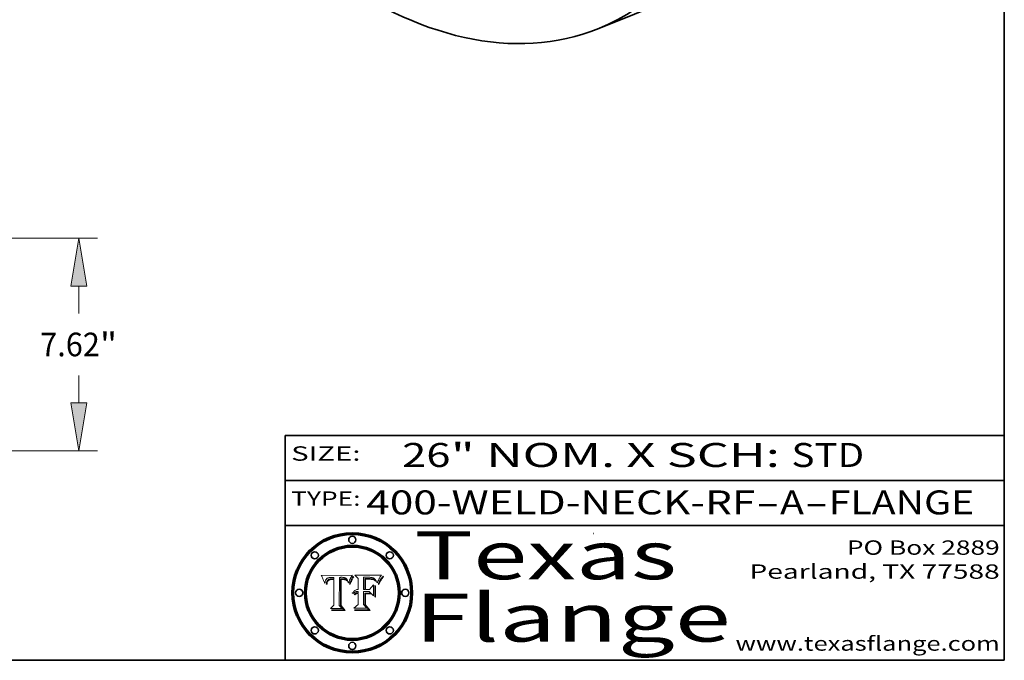
# Model space of a CAD drawing. Extents: x 0 to 10.8, y 0 to 8.2.
# Drawn here: x 6.6 to 10.8, y 0.2 to 2.9 of the extents above; entities that cross this region are included whole.
import ezdxf
from ezdxf.enums import TextEntityAlignment as Align

# ---------------------------------------------------------------- set-up
doc = ezdxf.new("R2010")
doc.units = 0
doc.header["$MEASUREMENT"] = 0
doc.layers.get('0').update_dxf_attribs({"lineweight": 13})
doc.layers.add('1', color=7, linetype='Continuous', lineweight=13)
doc.styles.get("Standard").update_dxf_attribs({"font": 'isocp.shx'})

# ---------------------------------------------------------------- blocks, each defined once
blk = doc.blocks.new('BLOCK1')
at = {"color": 7, "lineweight": 13, "ltscale": 0.03937}
for s, p, p2 in [('400-WELD-NECK-RF', (8.08831, 0.858248), (9.71117, 0.858248)), ('A', (9.814218, 0.858248), (9.914218, 0.858248)), ('FLANGE', (10.017266, 0.858248), (10.624886, 0.858248)), ('-', (9.712694, 0.858248), (9.812694, 0.858248)), ('-', (9.915742, 0.858248), (10.015742, 0.858248))]:
    blk.add_text(s, height=0.1, dxfattribs=at).set_placement(p, p2, align=Align.FIT)
blk = doc.blocks.new('BLOCK2')
at = {"color": 7, "lineweight": 13, "ltscale": 0.03937}
for s, p, p2 in [('26', (8.237881, 1.055967), (8.439406, 1.055967)), ('" NOM. X SCH: ', (8.44093, 1.055967), (9.860741, 1.055967)), ('STD', (9.862265, 1.055967), (10.165313, 1.055967))]:
    blk.add_text(s, height=0.1, dxfattribs=at).set_placement(p, p2, align=Align.FIT)
blk = doc.blocks.new('BLOCK3')
at = {"color": 7, "lineweight": 13, "ltscale": 0.03937}
for s, p, p2 in [('PO Box 2889', (10.093103, 0.689966), (10.730818, 0.689966)), ('Pearland, TX 77588', (9.686702, 0.589966), (10.730818, 0.589966)), ('www.texasflange.com', (9.628644, 0.289966), (10.730818, 0.289966))]:
    blk.add_text(s, height=0.06, dxfattribs=at).set_placement(p, p2, align=Align.FIT)
blk = doc.blocks.new('BLOCK4')
at = {"color": 7, "lineweight": 13, "ltscale": 0.03937}
for s, p, p2 in [('Texas', (8.289209, 0.587871), (9.383692, 0.587871)), ('Flange', (8.289209, 0.327871), (9.608945, 0.327871))]:
    blk.add_text(s, height=0.2, dxfattribs=at).set_placement(p, p2, align=Align.FIT)
blk = doc.blocks.new('BLOCK5')
at = {"color": 7, "lineweight": 5, "ltscale": 0.00324}
blk.add_line((8.029831, 0.605292), (7.900255, 0.604209), dxfattribs=at)
at = {"color": 7, "lineweight": 5, "ltscale": 0.000103}
blk.add_line((7.900255, 0.604209), (7.902151, 0.600546), dxfattribs=at)
at = {"color": 7, "lineweight": 5, "ltscale": 0.0001}
blk.add_line((7.902151, 0.600546), (7.903945, 0.596951), dxfattribs=at)
at = {"color": 7, "lineweight": 5, "ltscale": 9.8e-05}
blk.add_line((7.903945, 0.596951), (7.905638, 0.593424), dxfattribs=at)
at = {"color": 7, "lineweight": 5, "ltscale": 9.5e-05}
for p, q in [((7.905638, 0.593424), (7.907229, 0.589967)), ((7.913659, 0.573722), (7.915938, 0.570681))]:
    blk.add_line(p, q, dxfattribs=at)
at = {"color": 7, "lineweight": 5, "ltscale": 9.3e-05}
blk.add_line((7.907229, 0.589967), (7.908719, 0.58658), dxfattribs=at)
at = {"color": 7, "lineweight": 5, "ltscale": 9e-05}
blk.add_line((7.908719, 0.58658), (7.910106, 0.583262), dxfattribs=at)
at = {"color": 7, "lineweight": 5, "ltscale": 8.7e-05}
blk.add_line((7.910106, 0.583262), (7.911392, 0.580013), dxfattribs=at)
at = {"color": 7, "lineweight": 5, "ltscale": 8.5e-05}
blk.add_line((7.911392, 0.580013), (7.912577, 0.576833), dxfattribs=at)
at = {"color": 7, "lineweight": 5, "ltscale": 8.2e-05}
blk.add_line((7.912577, 0.576833), (7.913659, 0.573722), dxfattribs=at)
at = {"color": 7, "lineweight": 5, "ltscale": 6.2e-05}
for p, q in [((7.916123, 0.573306), (7.916418, 0.575775)), ((8.011871, 0.576531), (8.012525, 0.574142)), ((7.921734, 0.569565), (7.921454, 0.567111))]:
    blk.add_line(p, q, dxfattribs=at)
at = {"color": 7, "lineweight": 5, "ltscale": 5.9e-05}
for p, q in [((7.916418, 0.575775), (7.916824, 0.578087)), ((8.011163, 0.578771), (8.011871, 0.576531))]:
    blk.add_line(p, q, dxfattribs=at)
at = {"color": 7, "lineweight": 5, "ltscale": 5.5e-05}
for p, q in [((7.916824, 0.578087), (7.917339, 0.580242)), ((7.951177, 0.595142), (7.953361, 0.594908)), ((7.988236, 0.595943), (7.990431, 0.595799)), ((7.922543, 0.574013), (7.922096, 0.571866))]:
    blk.add_line(p, q, dxfattribs=at)
at = {"color": 7, "lineweight": 5, "ltscale": 5.2e-05}
for p, q in [((7.917339, 0.580242), (7.917966, 0.58224)), ((7.923073, 0.576006), (7.922543, 0.574013)), ((7.990431, 0.595799), (7.992506, 0.595562)), ((8.014802, 0.574562), (8.015467, 0.576534))]:
    blk.add_line(p, q, dxfattribs=at)
at = {"color": 7, "lineweight": 5, "ltscale": 5e-05}
for p, q in [((7.917966, 0.58224), (7.918703, 0.584081)), ((7.938912, 0.589269), (7.936934, 0.588921)), ((7.94287, 0.595557), (7.944881, 0.595532)), ((8.008726, 0.584579), (8.009591, 0.582795))]:
    blk.add_line(p, q, dxfattribs=at)
at = {"color": 7, "lineweight": 5, "ltscale": 4.7e-05}
for p, q in [((7.918703, 0.584081), (7.919549, 0.585767)), ((7.936934, 0.588921), (7.935095, 0.588473)), ((7.994457, 0.595229), (7.996287, 0.5948)), ((8.007806, 0.586212), (8.008726, 0.584579)), ((8.01683, 0.580272), (8.017528, 0.582038))]:
    blk.add_line(p, q, dxfattribs=at)
at = {"color": 7, "lineweight": 5, "ltscale": 4.5e-05}
for p, q in [((7.919549, 0.585767), (7.920506, 0.587294)), ((7.935095, 0.588473), (7.933397, 0.587925)), ((7.937799, 0.586203), (7.939577, 0.586511)), ((7.996287, 0.5948), (7.997995, 0.594276)), ((7.92513, 0.573132), (7.925573, 0.574872))]:
    blk.add_line(p, q, dxfattribs=at)
at = {"color": 7, "lineweight": 5, "ltscale": 4.3e-05}
for p, q in [((7.920506, 0.587294), (7.921574, 0.588665)), ((7.92516, 0.581064), (7.924381, 0.579533)), ((7.997995, 0.594276), (7.99958, 0.593658)), ((8.018954, 0.58536), (8.019684, 0.586917))]:
    blk.add_line(p, q, dxfattribs=at)
at = {"color": 7, "lineweight": 5, "ltscale": 4.2e-05}
for p, q in [((7.921574, 0.588665), (7.922751, 0.58988)), ((7.922751, 0.58988), (7.924063, 0.590958)), ((7.925573, 0.574872), (7.926092, 0.57648)), ((7.933397, 0.587925), (7.931839, 0.587279)), ((7.936151, 0.585809), (7.937799, 0.586203)), ((8.00581, 0.589025), (8.006836, 0.587694)), ((8.019684, 0.586917), (8.020426, 0.588405))]:
    blk.add_line(p, q, dxfattribs=at)
at = {"color": 7, "lineweight": 5, "ltscale": 4.8e-05}
for p, q in [((7.923684, 0.577847), (7.923073, 0.576006)), ((7.927152, 0.592775), (7.92893, 0.593513)), ((7.939577, 0.586511), (7.941484, 0.58673)), ((7.924766, 0.571259), (7.92513, 0.573132))]:
    blk.add_line(p, q, dxfattribs=at)
at = {"color": 7, "lineweight": 5, "ltscale": 4.6e-05}
for p, q in [((7.924381, 0.579533), (7.923684, 0.577847)), ((7.92553, 0.591923), (7.927152, 0.592775)), ((8.017528, 0.582038), (8.018235, 0.583734))]:
    blk.add_line(p, q, dxfattribs=at)
at = {"color": 7, "lineweight": 5, "ltscale": 4.4e-05}
for p, q in [((7.924063, 0.590958), (7.92553, 0.591923)), ((8.006836, 0.587694), (8.007806, 0.586212)), ((8.018235, 0.583734), (8.018954, 0.58536)), ((8.029019, 0.60375), (8.029831, 0.605292))]:
    blk.add_line(p, q, dxfattribs=at)
at = {"color": 7, "lineweight": 5, "ltscale": 4.1e-05}
for p, q in [((7.926023, 0.582444), (7.92516, 0.581064)), ((7.99958, 0.593658), (8.001043, 0.592944))]:
    blk.add_line(p, q, dxfattribs=at)
at = {"color": 7, "lineweight": 5, "ltscale": 3.9e-05}
for p, q in [((7.926968, 0.58367), (7.926023, 0.582444)), ((8.001043, 0.592944), (8.002384, 0.592136))]:
    blk.add_line(p, q, dxfattribs=at)
at = {"color": 7, "lineweight": 5, "ltscale": 7.7e-05}
blk.add_line((7.926092, 0.57648), (7.92736, 0.579297), dxfattribs=at)
at = {"color": 7, "lineweight": 5, "ltscale": 7.4e-05}
blk.add_line((7.929138, 0.585687), (7.926968, 0.58367), dxfattribs=at)
at = {"color": 7, "lineweight": 5, "ltscale": 6.9e-05}
for p, q in [((7.92736, 0.579297), (7.928935, 0.581582)), ((7.930843, 0.583356), (7.93324, 0.584759))]:
    blk.add_line(p, q, dxfattribs=at)
at = {"color": 7, "lineweight": 5, "ltscale": 5.1e-05}
for p, q in [((7.92893, 0.593513), (7.930864, 0.594138)), ((7.941484, 0.58673), (7.943519, 0.58686)), ((7.944881, 0.595532), (7.946936, 0.595454)), ((8.015467, 0.576534), (8.016143, 0.578438)), ((7.924478, 0.569252), (7.924766, 0.571259))]:
    blk.add_line(p, q, dxfattribs=at)
at = {"color": 7, "lineweight": 5, "ltscale": 6.5e-05}
blk.add_line((7.928935, 0.581582), (7.930843, 0.583356), dxfattribs=at)
at = {"color": 7, "lineweight": 5, "ltscale": 3.8e-05}
for p, q in [((7.930418, 0.586532), (7.929138, 0.585687)), ((7.93324, 0.584759), (7.93463, 0.585327)), ((8.002384, 0.592136), (8.003601, 0.591231)), ((8.003601, 0.591231), (8.004733, 0.590204))]:
    blk.add_line(p, q, dxfattribs=at)
at = {"color": 7, "lineweight": 5, "ltscale": 4e-05}
for p, q in [((7.931839, 0.587279), (7.930418, 0.586532)), ((7.93463, 0.585327), (7.936151, 0.585809)), ((8.004733, 0.590204), (8.00581, 0.589025)), ((8.020426, 0.588405), (8.021177, 0.589826))]:
    blk.add_line(p, q, dxfattribs=at)
at = {"color": 7, "lineweight": 5, "ltscale": 5.4e-05}
for p, q in [((7.930864, 0.594138), (7.932953, 0.594648)), ((7.943519, 0.58686), (7.945682, 0.586905)), ((7.949034, 0.595323), (7.951177, 0.595142)), ((7.924266, 0.567111), (7.924478, 0.569252)), ((8.014147, 0.572519), (8.014802, 0.574562))]:
    blk.add_line(p, q, dxfattribs=at)
at = {"color": 7, "lineweight": 5, "ltscale": 5.7e-05}
for p, q in [((7.932953, 0.594648), (7.9352, 0.595046)), ((7.943286, 0.589667), (7.941029, 0.589518)), ((8.012525, 0.574142), (8.014147, 0.572519))]:
    blk.add_line(p, q, dxfattribs=at)
at = {"color": 7, "lineweight": 5, "ltscale": 6e-05}
for p, q in [((7.9352, 0.595046), (7.9376, 0.595331)), ((7.945682, 0.589716), (7.943286, 0.589667))]:
    blk.add_line(p, q, dxfattribs=at)
at = {"color": 7, "lineweight": 5, "ltscale": 6.4e-05}
blk.add_line((7.9376, 0.595331), (7.940158, 0.5955), dxfattribs=at)
at = {"color": 7, "lineweight": 5, "ltscale": 5.3e-05}
for p, q in [((7.941029, 0.589518), (7.938912, 0.589269)), ((7.946936, 0.595454), (7.949034, 0.595323)), ((8.009591, 0.582795), (8.010404, 0.580859))]:
    blk.add_line(p, q, dxfattribs=at)
at = {"color": 7, "lineweight": 5, "ltscale": 6.8e-05}
blk.add_line((7.940158, 0.5955), (7.94287, 0.595557), dxfattribs=at)
at = {"color": 7, "lineweight": 5, "ltscale": 0.000162}
blk.add_line((7.952171, 0.589608), (7.945682, 0.589716), dxfattribs=at)
at = {"color": 7, "lineweight": 5, "ltscale": 0.000192}
blk.add_line((7.945682, 0.586905), (7.953361, 0.586796), dxfattribs=at)
at = {"color": 7, "lineweight": 5, "ltscale": 0.000136}
blk.add_line((7.953361, 0.594908), (7.952171, 0.589608), dxfattribs=at)
at = {"color": 7, "lineweight": 5, "ltscale": 0.00269}
blk.add_line((7.953361, 0.586796), (7.953361, 0.479178), dxfattribs=at)
at = {"color": 7, "lineweight": 5, "ltscale": 0.002931}
blk.add_line((7.974885, 0.478313), (7.976183, 0.595557), dxfattribs=at)
at = {"color": 7, "lineweight": 5, "ltscale": 4.9e-05}
for p, q in [((7.976183, 0.595557), (7.97813, 0.595713)), ((7.97813, 0.595713), (7.980077, 0.595835)), ((7.980077, 0.595835), (7.982024, 0.59592)), ((7.982024, 0.59592), (7.983971, 0.595973)), ((7.983971, 0.595973), (7.985918, 0.595991)), ((7.992506, 0.595562), (7.994457, 0.595229)), ((8.016143, 0.578438), (8.01683, 0.580272))]:
    blk.add_line(p, q, dxfattribs=at)
at = {"color": 7, "lineweight": 5, "ltscale": 5.8e-05}
for p, q in [((7.985918, 0.595991), (7.988236, 0.595943)), ((7.922096, 0.571866), (7.921734, 0.569565))]:
    blk.add_line(p, q, dxfattribs=at)
at = {"color": 7, "lineweight": 5, "ltscale": 5.6e-05}
blk.add_line((8.010404, 0.580859), (8.011163, 0.578771), dxfattribs=at)
at = {"color": 7, "lineweight": 5, "ltscale": 0.0004}
blk.add_line((8.021177, 0.589826), (8.029019, 0.60375), dxfattribs=at)
at = {"color": 7, "lineweight": 5, "ltscale": 6.6e-05}
blk.add_line((7.915938, 0.570681), (7.916123, 0.573306), dxfattribs=at)
at = {"color": 7, "lineweight": 5, "ltscale": 7e-05}
blk.add_line((7.921454, 0.567111), (7.924266, 0.567111), dxfattribs=at)
at = {"color": 7, "lineweight": 5, "ltscale": 0.000493}
blk.add_line((7.953361, 0.479178), (7.93822, 0.466523), dxfattribs=at)
at = {"color": 7, "lineweight": 5, "ltscale": 0.001236}
blk.add_line((7.93822, 0.466523), (7.987647, 0.466523), dxfattribs=at)
at = {"color": 7, "lineweight": 5, "ltscale": 0.000434}
blk.add_line((7.987647, 0.466523), (7.974885, 0.478313), dxfattribs=at)
blk = doc.blocks.new('BLOCK6')
at = {"color": 7, "lineweight": 5, "ltscale": 0.000505}
blk.add_line((8.03978, 0.605292), (8.054382, 0.591339), dxfattribs=at)
at = {"color": 7, "lineweight": 5, "ltscale": 0.002807}
blk.add_line((8.152051, 0.605292), (8.03978, 0.605292), dxfattribs=at)
at = {"color": 7, "lineweight": 5, "ltscale": 0.001141}
blk.add_line((8.054382, 0.591339), (8.054382, 0.545696), dxfattribs=at)
at = {"color": 7, "lineweight": 5, "ltscale": 0.001265}
blk.add_line((8.076014, 0.545696), (8.076014, 0.596315), dxfattribs=at)
at = {"color": 7, "lineweight": 5, "ltscale": 0.0001}
blk.add_line((8.076014, 0.596315), (8.080016, 0.596207), dxfattribs=at)
at = {"color": 7, "lineweight": 5, "ltscale": 0.000262}
blk.add_line((8.080016, 0.596207), (8.090507, 0.596099), dxfattribs=at)
at = {"color": 7, "lineweight": 5, "ltscale": 7.8e-05}
for p, q in [((8.085749, 0.590474), (8.082612, 0.590366)), ((8.117954, 0.587933), (8.115029, 0.588965))]:
    blk.add_line(p, q, dxfattribs=at)
at = {"color": 7, "lineweight": 5, "ltscale": 0.001117}
blk.add_line((8.082612, 0.590366), (8.082612, 0.545696), dxfattribs=at)
at = {"color": 7, "lineweight": 5, "ltscale": 6.7e-05}
for p, q in [((8.085316, 0.587445), (8.087994, 0.58764)), ((8.120915, 0.584246), (8.123219, 0.582873)), ((8.036938, 0.537626), (8.03538, 0.535451)), ((8.043013, 0.542615), (8.040755, 0.541208))]:
    blk.add_line(p, q, dxfattribs=at)
at = {"color": 7, "lineweight": 5, "ltscale": 0.001044}
blk.add_line((8.085316, 0.545696), (8.085316, 0.587445), dxfattribs=at)
at = {"color": 7, "lineweight": 5, "ltscale": 6.8e-05}
for p, q in [((8.088465, 0.590591), (8.085749, 0.590474)), ((8.122807, 0.58518), (8.120546, 0.586671))]:
    blk.add_line(p, q, dxfattribs=at)
at = {"color": 7, "lineweight": 5, "ltscale": 6.3e-05}
for p, q in [((8.087994, 0.58764), (8.090491, 0.587792)), ((8.09689, 0.587987), (8.099417, 0.587969)), ((8.126338, 0.581511), (8.124737, 0.583461)), ((8.127607, 0.579333), (8.126338, 0.581511))]:
    blk.add_line(p, q, dxfattribs=at)
at = {"color": 7, "lineweight": 5, "ltscale": 7e-05}
for p, q in [((8.091251, 0.590682), (8.088465, 0.590591)), ((8.130044, 0.580736), (8.131463, 0.578313))]:
    blk.add_line(p, q, dxfattribs=at)
at = {"color": 7, "lineweight": 5, "ltscale": 5.8e-05}
for p, q in [((8.090491, 0.587792), (8.092805, 0.5879)), ((8.110827, 0.595125), (8.113085, 0.594648)), ((8.134311, 0.572844), (8.135177, 0.575007))]:
    blk.add_line(p, q, dxfattribs=at)
at = {"color": 7, "lineweight": 5, "ltscale": 0.000154}
blk.add_line((8.090507, 0.596099), (8.096672, 0.596207), dxfattribs=at)
at = {"color": 7, "lineweight": 5, "ltscale": 7.1e-05}
for p, q in [((8.094107, 0.590747), (8.091251, 0.590682)), ((8.102909, 0.596033), (8.10574, 0.595817)), ((8.113329, 0.586844), (8.116087, 0.586202)), ((8.140617, 0.587735), (8.14189, 0.590261))]:
    blk.add_line(p, q, dxfattribs=at)
at = {"color": 7, "lineweight": 5, "ltscale": 5.3e-05}
for p, q in [((8.092805, 0.5879), (8.094938, 0.587964)), ((8.104068, 0.587826), (8.106191, 0.5877)), ((8.124398, 0.58835), (8.125804, 0.586758)), ((8.136889, 0.57926), (8.137697, 0.581201))]:
    blk.add_line(p, q, dxfattribs=at)
at = {"color": 7, "lineweight": 5, "ltscale": 7.3e-05}
blk.add_line((8.097032, 0.590786), (8.094107, 0.590747), dxfattribs=at)
at = {"color": 7, "lineweight": 5, "ltscale": 4.9e-05}
for p, q in [((8.094938, 0.587964), (8.09689, 0.587987)), ((8.122994, 0.589734), (8.124398, 0.58835)), ((8.137697, 0.581201), (8.138474, 0.583019)), ((8.148372, 0.600311), (8.149522, 0.601895)), ((8.047222, 0.536498), (8.049152, 0.536744)), ((8.038381, 0.532799), (8.04004, 0.533868)), ((8.052347, 0.531458), (8.050394, 0.531249))]:
    blk.add_line(p, q, dxfattribs=at)
at = {"color": 7, "lineweight": 5, "ltscale": 8e-05}
for p, q in [((8.096672, 0.596207), (8.099887, 0.596163)), ((8.054382, 0.545696), (8.051189, 0.545309))]:
    blk.add_line(p, q, dxfattribs=at)
at = {"color": 7, "lineweight": 5, "ltscale": 7.5e-05}
for p, q in [((8.100026, 0.590798), (8.097032, 0.590786)), ((8.131463, 0.578313), (8.132887, 0.575682))]:
    blk.add_line(p, q, dxfattribs=at)
at = {"color": 7, "lineweight": 5, "ltscale": 6e-05}
blk.add_line((8.099417, 0.587969), (8.101811, 0.587915), dxfattribs=at)
at = {"color": 7, "lineweight": 5, "ltscale": 7.6e-05}
for p, q in [((8.099887, 0.596163), (8.102909, 0.596033)), ((8.051189, 0.545309), (8.048231, 0.544665))]:
    blk.add_line(p, q, dxfattribs=at)
at = {"color": 7, "lineweight": 5, "ltscale": 0.000106}
blk.add_line((8.104273, 0.590684), (8.100026, 0.590798), dxfattribs=at)
at = {"color": 7, "lineweight": 5, "ltscale": 5.6e-05}
for p, q in [((8.101811, 0.587915), (8.104068, 0.587826)), ((8.136049, 0.577196), (8.136889, 0.57926))]:
    blk.add_line(p, q, dxfattribs=at)
at = {"color": 7, "lineweight": 5, "ltscale": 9.8e-05}
blk.add_line((8.108189, 0.59034), (8.104273, 0.590684), dxfattribs=at)
at = {"color": 7, "lineweight": 5, "ltscale": 6.6e-05}
for p, q in [((8.10574, 0.595817), (8.108379, 0.595514)), ((8.118538, 0.585356), (8.120915, 0.584246)), ((8.128628, 0.582951), (8.130044, 0.580736)), ((8.03873, 0.539544), (8.036938, 0.537626)), ((8.040755, 0.541208), (8.03873, 0.539544))]:
    blk.add_line(p, q, dxfattribs=at)
at = {"color": 7, "lineweight": 5, "ltscale": 5e-05}
for p, q in [((8.106191, 0.5877), (8.108179, 0.58754)), ((8.11515, 0.594086), (8.117024, 0.593438)), ((8.049152, 0.536744), (8.051138, 0.536826))]:
    blk.add_line(p, q, dxfattribs=at)
at = {"color": 7, "lineweight": 5, "ltscale": 4.7e-05}
for p, q in [((8.108179, 0.58754), (8.110031, 0.587343)), ((8.032967, 0.530337), (8.033725, 0.528606))]:
    blk.add_line(p, q, dxfattribs=at)
at = {"color": 7, "lineweight": 5, "ltscale": 9.1e-05}
blk.add_line((8.111775, 0.589767), (8.108189, 0.59034), dxfattribs=at)
at = {"color": 7, "lineweight": 5, "ltscale": 6.2e-05}
blk.add_line((8.108379, 0.595514), (8.110827, 0.595125), dxfattribs=at)
at = {"color": 7, "lineweight": 5, "ltscale": 4.3e-05}
for p, q in [((8.110031, 0.587343), (8.111747, 0.587112)), ((8.118707, 0.592701), (8.120198, 0.591881)), ((8.120198, 0.591881), (8.121594, 0.59091)), ((8.13922, 0.584714), (8.139935, 0.586286))]:
    blk.add_line(p, q, dxfattribs=at)
at = {"color": 7, "lineweight": 5, "ltscale": 4e-05}
for p, q in [((8.111747, 0.587112), (8.113329, 0.586844)), ((8.139935, 0.586286), (8.140617, 0.587735)), ((8.052773, 0.536748), (8.054382, 0.53661)), ((8.045129, 0.526349), (8.046567, 0.527039)), ((8.046567, 0.527039), (8.048048, 0.527603)), ((8.048048, 0.527603), (8.049571, 0.528042)), ((8.049571, 0.528042), (8.051134, 0.528356)), ((8.051134, 0.528356), (8.052737, 0.528543))]:
    blk.add_line(p, q, dxfattribs=at)
at = {"color": 7, "lineweight": 5, "ltscale": 8.4e-05}
blk.add_line((8.115029, 0.588965), (8.111775, 0.589767), dxfattribs=at)
at = {"color": 7, "lineweight": 5, "ltscale": 5.4e-05}
for p, q in [((8.113085, 0.594648), (8.11515, 0.594086)), ((8.150747, 0.603555), (8.152051, 0.605292)), ((8.033725, 0.528606), (8.035222, 0.530168))]:
    blk.add_line(p, q, dxfattribs=at)
at = {"color": 7, "lineweight": 5, "ltscale": 6.5e-05}
for p, q in [((8.116087, 0.586202), (8.118538, 0.585356)), ((8.124737, 0.583461), (8.122807, 0.58518))]:
    blk.add_line(p, q, dxfattribs=at)
at = {"color": 7, "lineweight": 5, "ltscale": 4.6e-05}
for p, q in [((8.117024, 0.593438), (8.118707, 0.592701)), ((8.121594, 0.59091), (8.122994, 0.589734)), ((8.138474, 0.583019), (8.13922, 0.584714)), ((8.1473, 0.598802), (8.148372, 0.600311)), ((8.039021, 0.52592), (8.037725, 0.524604)), ((8.048522, 0.530904), (8.046733, 0.53042))]:
    blk.add_line(p, q, dxfattribs=at)
at = {"color": 7, "lineweight": 5, "ltscale": 7.2e-05}
for p, q in [((8.120546, 0.586671), (8.117954, 0.587933)), ((8.125449, 0.581235), (8.127607, 0.579333)), ((8.048231, 0.544665), (8.045504, 0.543768)), ((8.034058, 0.533022), (8.032967, 0.530337))]:
    blk.add_line(p, q, dxfattribs=at)
at = {"color": 7, "lineweight": 5, "ltscale": 6.9e-05}
for p, q in [((8.123219, 0.582873), (8.125449, 0.581235)), ((8.143089, 0.592394), (8.144543, 0.594729)), ((8.03538, 0.535451), (8.034058, 0.533022)), ((8.045504, 0.543768), (8.043013, 0.542615))]:
    blk.add_line(p, q, dxfattribs=at)
at = {"color": 7, "lineweight": 5, "ltscale": 5.7e-05}
blk.add_line((8.125804, 0.586758), (8.127215, 0.584958), dxfattribs=at)
at = {"color": 7, "lineweight": 5, "ltscale": 6.1e-05}
for p, q in [((8.127215, 0.584958), (8.128628, 0.582951)), ((8.14189, 0.590261), (8.143089, 0.592394))]:
    blk.add_line(p, q, dxfattribs=at)
at = {"color": 7, "lineweight": 5, "ltscale": 7.9e-05}
blk.add_line((8.132887, 0.575682), (8.134311, 0.572844), dxfattribs=at)
at = {"color": 7, "lineweight": 5, "ltscale": 5.9e-05}
blk.add_line((8.135177, 0.575007), (8.136049, 0.577196), dxfattribs=at)
at = {"color": 7, "lineweight": 5, "ltscale": 3.8e-05}
blk.add_line((8.144543, 0.594729), (8.145386, 0.596012), dxfattribs=at)
at = {"color": 7, "lineweight": 5, "ltscale": 4.1e-05}
for p, q in [((8.145386, 0.596012), (8.146304, 0.597369)), ((8.051138, 0.536826), (8.052773, 0.536748)), ((8.042372, 0.524592), (8.04373, 0.525533)), ((8.04373, 0.525533), (8.045129, 0.526349)), ((8.052737, 0.528543), (8.054382, 0.528606))]:
    blk.add_line(p, q, dxfattribs=at)
at = {"color": 7, "lineweight": 5, "ltscale": 4.4e-05}
for p, q in [((8.146304, 0.597369), (8.1473, 0.598802)), ((8.03978, 0.522333), (8.041057, 0.523526))]:
    blk.add_line(p, q, dxfattribs=at)
at = {"color": 7, "lineweight": 5, "ltscale": 5.2e-05}
for p, q in [((8.149522, 0.601895), (8.150747, 0.603555)), ((8.035222, 0.530168), (8.036774, 0.531566))]:
    blk.add_line(p, q, dxfattribs=at)
at = {"color": 7, "lineweight": 5, "ltscale": 4.8e-05}
for p, q in [((8.04004, 0.533868), (8.041754, 0.534771)), ((8.041754, 0.534771), (8.043522, 0.535512)), ((8.043522, 0.535512), (8.045345, 0.536087)), ((8.045345, 0.536087), (8.047222, 0.536498)), ((8.050394, 0.531249), (8.048522, 0.530904))]:
    blk.add_line(p, q, dxfattribs=at)
at = {"color": 7, "lineweight": 5, "ltscale": 0.000127}
blk.add_line((8.054382, 0.53661), (8.054382, 0.531527), dxfattribs=at)
at = {"color": 7, "lineweight": 5, "ltscale": 0.000165}
blk.add_line((8.082612, 0.545696), (8.076014, 0.545696), dxfattribs=at)
at = {"color": 7, "lineweight": 5, "ltscale": 0.001363}
blk.add_line((8.076014, 0.482097), (8.076014, 0.53661), dxfattribs=at)
at = {"color": 7, "lineweight": 5, "ltscale": 0.000619}
blk.add_line((8.076014, 0.53661), (8.100782, 0.53661), dxfattribs=at)
at = {"color": 7, "lineweight": 5, "ltscale": 0.000408}
blk.add_line((8.101647, 0.545696), (8.085316, 0.545696), dxfattribs=at)
at = {"color": 7, "lineweight": 5, "ltscale": 0.000639}
blk.add_line((8.100782, 0.53661), (8.118953, 0.518655), dxfattribs=at)
at = {"color": 7, "lineweight": 5, "ltscale": 0.000629}
blk.add_line((8.118953, 0.563975), (8.101647, 0.545696), dxfattribs=at)
at = {"color": 7, "lineweight": 5, "ltscale": 0.001133}
blk.add_line((8.118953, 0.518655), (8.118953, 0.563975), dxfattribs=at)
at = {"color": 7, "lineweight": 5, "ltscale": 5.1e-05}
for p, q in [((8.036774, 0.531566), (8.038381, 0.532799)), ((8.054382, 0.531527), (8.052347, 0.531458))]:
    blk.add_line(p, q, dxfattribs=at)
at = {"color": 7, "lineweight": 5, "ltscale": 7.7e-05}
blk.add_line((8.037725, 0.524604), (8.03978, 0.522333), dxfattribs=at)
at = {"color": 7, "lineweight": 5, "ltscale": 4.5e-05}
for p, q in [((8.0404, 0.527097), (8.039021, 0.52592)), ((8.041859, 0.528135), (8.0404, 0.527097)), ((8.043403, 0.529035), (8.041859, 0.528135)), ((8.045027, 0.529796), (8.043403, 0.529035)), ((8.046733, 0.53042), (8.045027, 0.529796))]:
    blk.add_line(p, q, dxfattribs=at)
at = {"color": 7, "lineweight": 5, "ltscale": 4.2e-05}
blk.add_line((8.041057, 0.523526), (8.042372, 0.524592), dxfattribs=at)
at = {"color": 7, "lineweight": 5, "ltscale": 0.001163}
blk.add_line((8.054382, 0.528606), (8.054382, 0.482097), dxfattribs=at)
at = {"color": 7, "lineweight": 5, "ltscale": 0.000564}
blk.add_line((8.054382, 0.482097), (8.036753, 0.468038), dxfattribs=at)
at = {"color": 7, "lineweight": 5, "ltscale": 0.001328}
blk.add_line((8.036753, 0.468038), (8.089859, 0.468038), dxfattribs=at)
at = {"color": 7, "lineweight": 5, "ltscale": 0.000493}
blk.add_line((8.089859, 0.468038), (8.076014, 0.482097), dxfattribs=at)
blk = doc.blocks.new('BLOCK21')
at = {"color": 7, "lineweight": 13, "ltscale": 0.03937}
for p, q in [((13.364378, 7.62), (29.882976, 7.62)), ((29.206098, 4.920757), (29.206098, 5.900753)), ((29.206098, 1.719247), (29.206098, 2.699243)), ((19.801878, 0), (29.882976, 0))]:
    blk.add_line(p, q, dxfattribs=at)
for points in [[(29.492639, 5.900753), (29.206098, 7.62), (28.919558, 5.900753)], [(28.919558, 1.719247), (29.206098, 0), (29.492639, 1.719247)]]:
    blk.add_lwpolyline(points, close=True, dxfattribs=at)
for points in [[(29.492639, 5.900753), (29.206098, 7.62), (29.492639, 5.900753), (28.919558, 5.900753)], [(28.919558, 1.719247), (29.206098, 0), (28.919558, 1.719247), (29.492639, 1.719247)]]:
    blk.add_solid(points, dxfattribs=at)
for s, p, p2 in [('7.62', (27.826014, 3.386951), (29.96571, 3.386951)), ('"', (29.965712, 3.386951), (30.586185, 3.386951))]:
    blk.add_text(s, height=0.846098, dxfattribs=at).set_placement(p, p2, align=Align.FIT)

msp = doc.modelspace()

# ---------------------------------------------------------------- linework, layer by layer
at = {"color": 7, "lineweight": 35, "ltscale": 0.008014}
msp.add_line((9.058034, 2.884539), (9.355305, 3.004465), dxfattribs=at)
at = {"color": 7, "lineweight": 13, "ltscale": 0.03937}
for points in [[(8.029831, 0.605292), (8.029019, 0.60375), (8.021177, 0.589826), (8.020426, 0.588405), (8.019684, 0.586917), (8.018954, 0.58536), (8.018235, 0.583734), (8.017528, 0.582038), (8.01683, 0.580272), (8.016143, 0.578438), (8.015467, 0.576534), (8.014802, 0.574562), (8.014147, 0.572519), (8.012525, 0.574142), (8.011871, 0.576531), (8.011163, 0.578771), (8.010404, 0.580859), (8.009591, 0.582795), (8.008726, 0.584579), (8.007806, 0.586212), (8.006836, 0.587694), (8.00581, 0.589025), (8.004733, 0.590204), (8.003601, 0.591231), (8.002384, 0.592136), (8.001043, 0.592944), (7.99958, 0.593658), (7.997995, 0.594276), (7.996287, 0.5948), (7.994457, 0.595229), (7.992506, 0.595562), (7.990431, 0.595799), (7.988236, 0.595943), (7.985918, 0.595991), (7.983971, 0.595973), (7.982024, 0.59592), (7.980077, 0.595835), (7.97813, 0.595713), (7.976183, 0.595557), (7.974885, 0.478313), (7.987647, 0.466523), (7.93822, 0.466523), (7.953361, 0.479178), (7.953361, 0.586796), (7.945682, 0.586905), (7.943519, 0.58686), (7.941484, 0.58673), (7.939577, 0.586511), (7.937799, 0.586203), (7.936151, 0.585809), (7.93463, 0.585327), (7.93324, 0.584759), (7.930843, 0.583356), (7.928935, 0.581582), (7.92736, 0.579297), (7.926092, 0.57648), (7.925573, 0.574872), (7.92513, 0.573132), (7.924766, 0.571259), (7.924478, 0.569252), (7.924266, 0.567111), (7.921454, 0.567111), (7.921734, 0.569565), (7.922096, 0.571866), (7.922543, 0.574013), (7.923073, 0.576006), (7.923684, 0.577847), (7.924381, 0.579533), (7.92516, 0.581064), (7.926023, 0.582444), (7.926968, 0.58367), (7.929138, 0.585687), (7.930418, 0.586532), (7.931839, 0.587279), (7.933397, 0.587925), (7.935095, 0.588473), (7.936934, 0.588921), (7.938912, 0.589269), (7.941029, 0.589518), (7.943286, 0.589667), (7.945682, 0.589716), (7.952171, 0.589608), (7.953361, 0.594908), (7.951177, 0.595142), (7.949034, 0.595323), (7.946936, 0.595454), (7.944881, 0.595532), (7.94287, 0.595557), (7.940158, 0.5955), (7.9376, 0.595331), (7.9352, 0.595046), (7.932953, 0.594648), (7.930864, 0.594138), (7.92893, 0.593513), (7.927152, 0.592775), (7.92553, 0.591923), (7.924063, 0.590958), (7.922751, 0.58988), (7.921574, 0.588665), (7.920506, 0.587294), (7.919549, 0.585767), (7.918703, 0.584081), (7.917966, 0.58224), (7.917339, 0.580242), (7.916824, 0.578087), (7.916418, 0.575775), (7.916123, 0.573306), (7.915938, 0.570681), (7.913659, 0.573722), (7.912577, 0.576833), (7.911392, 0.580013), (7.910106, 0.583262), (7.908719, 0.58658), (7.907229, 0.589967), (7.905638, 0.593424), (7.903945, 0.596951), (7.902151, 0.600546), (7.900255, 0.604209)], [(8.007766, 0.581604), (8.006072, 0.582632), (8.004322, 0.583551), (8.002516, 0.584363), (8.000652, 0.585066), (7.998734, 0.58566), (7.996758, 0.586148), (7.994728, 0.586526), (7.992641, 0.586796), (7.990496, 0.586959), (7.988297, 0.587013), (7.986785, 0.586983), (7.985234, 0.586896), (7.983644, 0.586751), (7.983538, 0.477987), (8.000735, 0.457653), (7.945466, 0.457653), (7.942978, 0.460574), (7.994786, 0.460574), (7.980293, 0.477123), (7.980293, 0.589826), (7.986134, 0.589934), (7.988171, 0.589916), (7.990086, 0.589866), (7.991879, 0.589782), (7.993549, 0.589665), (7.995098, 0.589514), (7.997828, 0.589112), (8.000069, 0.588575), (8.001862, 0.587888), (8.003455, 0.586953), (8.004886, 0.585755), (8.006157, 0.584294), (8.007269, 0.582567)], [(8.036644, 0.598478), (8.035144, 0.596448), (8.033629, 0.594168), (8.032099, 0.591638), (8.030552, 0.588855), (8.028992, 0.585822), (8.027416, 0.582539), (8.025824, 0.579005), (8.024219, 0.575219), (8.022597, 0.571182), (8.020961, 0.566895), (8.018149, 0.567869), (8.020069, 0.573183), (8.021652, 0.577253), (8.023227, 0.581049), (8.024791, 0.584573), (8.026342, 0.587825), (8.027884, 0.590802), (8.029413, 0.593508), (8.030933, 0.595943), (8.032442, 0.598104), (8.03394, 0.599991)], [(8.03978, 0.605292), (8.152051, 0.605292), (8.150747, 0.603555), (8.149522, 0.601895), (8.148372, 0.600311), (8.1473, 0.598802), (8.146304, 0.597369), (8.145386, 0.596012), (8.144543, 0.594729), (8.143089, 0.592394), (8.14189, 0.590261), (8.140617, 0.587735), (8.139935, 0.586286), (8.13922, 0.584714), (8.138474, 0.583019), (8.137697, 0.581201), (8.136889, 0.57926), (8.136049, 0.577196), (8.135177, 0.575007), (8.134311, 0.572844), (8.132887, 0.575682), (8.131463, 0.578313), (8.130044, 0.580736), (8.128628, 0.582951), (8.127215, 0.584958), (8.125804, 0.586758), (8.124398, 0.58835), (8.122994, 0.589734), (8.121594, 0.59091), (8.120198, 0.591881), (8.118707, 0.592701), (8.117024, 0.593438), (8.11515, 0.594086), (8.113085, 0.594648), (8.110827, 0.595125), (8.108379, 0.595514), (8.10574, 0.595817), (8.102909, 0.596033), (8.099887, 0.596163), (8.096672, 0.596207), (8.090507, 0.596099), (8.080016, 0.596207), (8.076014, 0.596315), (8.076014, 0.545696), (8.082612, 0.545696), (8.082612, 0.590366), (8.085749, 0.590474), (8.088465, 0.590591), (8.091251, 0.590682), (8.094107, 0.590747), (8.097032, 0.590786), (8.100026, 0.590798), (8.104273, 0.590684), (8.108189, 0.59034), (8.111775, 0.589767), (8.115029, 0.588965), (8.117954, 0.587933), (8.120546, 0.586671), (8.122807, 0.58518), (8.124737, 0.583461), (8.126338, 0.581511), (8.127607, 0.579333), (8.125449, 0.581235), (8.123219, 0.582873), (8.120915, 0.584246), (8.118538, 0.585356), (8.116087, 0.586202), (8.113329, 0.586844), (8.111747, 0.587112), (8.110031, 0.587343), (8.108179, 0.58754), (8.106191, 0.5877), (8.104068, 0.587826), (8.101811, 0.587915), (8.099417, 0.587969), (8.09689, 0.587987), (8.094938, 0.587964), (8.092805, 0.5879), (8.090491, 0.587792), (8.087994, 0.58764), (8.085316, 0.587445), (8.085316, 0.545696), (8.101647, 0.545696), (8.118953, 0.563975), (8.118953, 0.518655), (8.100782, 0.53661), (8.076014, 0.53661), (8.076014, 0.482097), (8.089859, 0.468038), (8.036753, 0.468038), (8.054382, 0.482097), (8.054382, 0.528606), (8.052737, 0.528543), (8.051134, 0.528356), (8.049571, 0.528042), (8.048048, 0.527603), (8.046567, 0.527039), (8.045129, 0.526349), (8.04373, 0.525533), (8.042372, 0.524592), (8.041057, 0.523526), (8.03978, 0.522333), (8.037725, 0.524604), (8.039021, 0.52592), (8.0404, 0.527097), (8.041859, 0.528135), (8.043403, 0.529035), (8.045027, 0.529796), (8.046733, 0.53042), (8.048522, 0.530904), (8.050394, 0.531249), (8.052347, 0.531458), (8.054382, 0.531527), (8.054382, 0.53661), (8.052773, 0.536748), (8.051138, 0.536826), (8.049152, 0.536744), (8.047222, 0.536498), (8.045345, 0.536087), (8.043522, 0.535512), (8.041754, 0.534771), (8.04004, 0.533868), (8.038381, 0.532799), (8.036774, 0.531566), (8.035222, 0.530168), (8.033725, 0.528606), (8.032967, 0.530337), (8.034058, 0.533022), (8.03538, 0.535451), (8.036938, 0.537626), (8.03873, 0.539544), (8.040755, 0.541208), (8.043013, 0.542615), (8.045504, 0.543768), (8.048231, 0.544665), (8.051189, 0.545309), (8.054382, 0.545696), (8.054382, 0.591339)], [(8.160271, 0.598694), (8.157292, 0.595112), (8.154542, 0.59159), (8.152022, 0.588129), (8.149732, 0.584729), (8.147671, 0.581388), (8.145838, 0.578109), (8.144234, 0.57489), (8.142862, 0.571733), (8.141717, 0.568634), (8.140802, 0.565596), (8.138531, 0.567111), (8.139469, 0.570503), (8.140637, 0.573882), (8.142038, 0.577251), (8.14367, 0.58061), (8.145533, 0.583958), (8.147629, 0.587294), (8.149955, 0.590619), (8.152513, 0.593936), (8.155303, 0.597239), (8.158324, 0.600533)], [(8.126849, 0.560189), (8.126849, 0.513464), (8.124036, 0.515087), (8.124036, 0.561812)], [(8.107488, 0.527525), (8.085316, 0.527525), (8.085316, 0.481233), (8.104352, 0.457653), (8.041727, 0.457653), (8.039024, 0.460574), (8.098295, 0.460574), (8.082612, 0.479934), (8.082612, 0.530445), (8.104352, 0.530445)]]:
    msp.add_lwpolyline(points, close=True, dxfattribs=at)
at = {"color": 7, "lineweight": 70, "ltscale": 0.03937}
for radius in [0.2475, 0.195]:
    msp.add_circle((8.029755, 0.53125), radius, dxfattribs=at)
at = {"color": 7, "lineweight": 35, "ltscale": 0.03937}
for centre in [(8.029755, 0.7525), (7.873308, 0.687697), (8.186202, 0.687697), (7.808505, 0.53125), (8.251005, 0.53125), (7.873308, 0.374803), (8.186202, 0.374803), (8.029755, 0.31)]:
    msp.add_circle(centre, 0.015, dxfattribs=at)
for start_param, end_param in [(3.14161853, 6.28321118), (0.00002587, 1.99842421)]:
    msp.add_ellipse((8.225659, 4.947742), major_axis=(0.832342, -2.063215), ratio=0.616564, start_param=start_param, end_param=end_param, dxfattribs=at)
at = {"color": 7, "lineweight": 5, "ltscale": 0.03937}
msp.add_point((8.029755, 0.53125), dxfattribs=at)
at = {"layer": '1', "color": 7, "lineweight": 35, "ltscale": 0.03937}
for p, q in [((10.75, 8.25), (10.75, 0.25)), ((7.75, 1.1875), (10.75, 1.1875)), ((7.75, 1.1875), (7.75, 0.25)), ((7.75, 1), (10.75, 1)), ((7.75, 0.8125), (10.75, 0.8125)), ((0.25, 0.25), (10.75, 0.25))]:
    msp.add_line(p, q, dxfattribs=at)
at = {"layer": '1', "color": 7, "lineweight": 35, "ltscale": 3.2e-05}
msp.add_line((9.035676, 0.778761), (9.036922, 0.778449), dxfattribs=at)

# ---------------------------------------------------------------- block references
at = {"lineweight": 0, "xscale": 0.116328, "yscale": 0.116328, "zscale": 0.116328}
msp.add_blockref('BLOCK21', (3.490845, 1.123525), dxfattribs=at)
at = {"lineweight": 0}
for name in ['BLOCK2', 'BLOCK1', 'BLOCK4', 'BLOCK3', 'BLOCK5', 'BLOCK6']:
    msp.add_blockref(name, (0, 0), dxfattribs=at)

# ---------------------------------------------------------------- texts
at = {"color": 7, "lineweight": 13, "ltscale": 0.03937}
for s, p, p2 in [('SIZE:', (7.774762, 1.08216), (8.064134, 1.08216)), ('TYPE:', (7.774762, 0.894218), (8.064134, 0.894218))]:
    msp.add_text(s, height=0.06, dxfattribs=at).set_placement(p, p2, align=Align.FIT)

doc.saveas('drawing.dxf')
